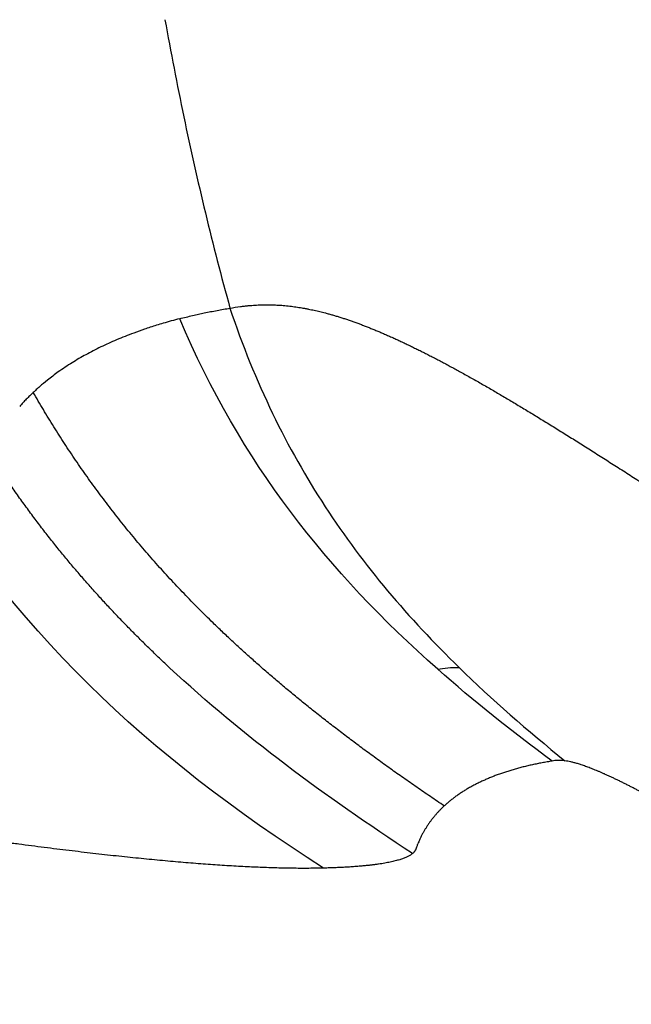
# Model space of a CAD drawing. Extents: x -50 to 28, y -9 to 124.
# Drawn here: x -40 to -38, y 51 to 55 of the extents above; entities that cross this region are included whole.
import ezdxf

# ---------------------------------------------------------------- set-up
doc = ezdxf.new("R2010")
doc.units = 0
doc.header["$MEASUREMENT"] = 0
doc.layers.add('GEOMETRY', color=2, linetype='Continuous', lineweight=25)

# ---------------------------------------------------------------- blocks, each defined once
blk = doc.blocks.new('2026 EXCURSION-ENTICE')
at = {"layer": 'GEOMETRY'}
for p, q in [((-26.3632, -27.1744), (-26.3748, -27.1754)), ((-26.3499, -27.1745), (-26.3632, -27.1744)), ((-26.3748, -27.1754), (-26.3856, -27.1769)), ((-26.9152, -27.5213), (-26.911, -27.51)), ((-26.9185, -27.5262), (-26.9171, -27.5242))]:
    blk.add_line(p, q, dxfattribs=at)
for points, knots in [([(36.6428, -38.9849), (36.6428, -38.9538), (36.6428, -38.9209), (36.6428, -38.8518), (36.6428, -38.8157), (36.6428, -38.7044), (36.6428, -38.6259), (36.6429, -38.4716), (36.6429, -38.3959), (36.6429, -38.2918), (36.6429, -38.2586), (36.6429, -38.196), (36.6429, -38.1665), (36.643, -38.1112), (36.643, -38.0854), (36.643, -38.0366), (36.643, -38.0136), (36.643, -37.9686), (36.643, -37.9463), (36.643, -37.9016), (36.643, -37.8792), (36.643, -37.7674), (36.6431, -37.6779), (36.6431, -37.2302), (36.643, -36.8711), (36.6425, -36.1483), (36.642, -35.7846), (36.6407, -35.0531), (36.6397, -34.6853), (36.6362, -33.5784), (36.6327, -32.8363), (36.6258, -31.7329), (36.6232, -31.3667), (36.6174, -30.6389), (36.6143, -30.2773), (36.6073, -29.5579), (36.6036, -29.2001), (36.5954, -28.4845), (36.5909, -28.1267), (36.5766, -27.0538), (36.5657, -26.3392), (36.5282, -24.1982), (36.497, -22.7741), (36.4381, -20.634), (36.4164, -19.92), (36.3801, -18.8478), (36.3674, -18.4902), (36.3408, -17.775), (36.3267, -17.4174), (36.2972, -16.7019), (36.2818, -16.3439), (36.2492, -15.6276), (36.2321, -15.2693), (36.1961, -14.5528), (36.1772, -14.1946), (36.1373, -13.4788), (36.1163, -13.1213), (36.0491, -12.0493), (35.9987, -11.335), (35.8805, -9.9073), (35.8128, -9.1939), (35.7232, -8.3929), (35.713, -8.3039), (35.6975, -8.1705), (35.6923, -8.1261), (35.6818, -8.0371), (35.6765, -7.9925), (35.665, -7.9028), (35.6586, -7.8577), (35.6448, -7.7684), (35.6373, -7.7241), (35.6214, -7.6359), (35.6129, -7.5919), (35.5946, -7.5036), (35.5849, -7.4593), (35.4923, -7.0621), (35.374, -6.7174), (35.0708, -6.0592), (34.8858, -5.7456), (34.4563, -5.1619), (34.2117, -4.8918), (33.673, -4.4064), (33.379, -4.1911), (32.7534, -3.8241), (32.4219, -3.6725), (31.9069, -3.4974), (31.7324, -3.4478), (31.4674, -3.3867), (31.3785, -3.3686), (31.2447, -3.3449), (31.1999, -3.3375), (31.1102, -3.3239), (31.0652, -3.3177), (30.9981, -3.3092), (30.9757, -3.3065), (30.9311, -3.3012), (30.9089, -3.2986), (30.8644, -3.2933), (30.842, -3.2907), (30.7963, -3.2853), (30.7731, -3.2826), (30.702, -3.2744), (30.6528, -3.2687), (30.5544, -3.2576), (30.5054, -3.2521), (30.4346, -3.2442), (30.4114, -3.2416), (30.3659, -3.2366), (30.3436, -3.2342), (30.2768, -3.2269), (30.2323, -3.2221), (30.0987, -3.2078), (30.0097, -3.1985), (29.208, -3.1159), (28.4943, -3.0535), (27.0663, -2.9444), (26.3519, -2.8976), (25.4585, -2.8452), (25.2798, -2.835), (24.9224, -2.8152), (24.7437, -2.8055), (24.2082, -2.7773), (23.8523, -2.7596), (23.1438, -2.7258), (22.7911, -2.7098), (22.0879, -2.6794), (21.7373, -2.665), (21.0356, -2.6375), (20.6844, -2.6244), (19.9793, -2.5993), (19.6253, -2.5873), (18.9141, -2.5644), (18.5568, -2.5535), (17.8413, -2.5327), (17.4836, -2.5228), (16.41, -2.4947), (15.6939, -2.4779), (14.2607, -2.4478), (13.5436, -2.4345), (12.1094, -2.4109), (11.3923, -2.4007), (9.9589, -2.3829), (9.2426, -2.3754), (8.1688, -2.366), (7.8109, -2.3632), (7.2742, -2.3594), (7.0952, -2.3582), (6.734, -2.3559), (6.5517, -2.3549), (6.1823, -2.3529), (5.9953, -2.3519), (5.6165, -2.3502), (5.4248, -2.3494), (4.8447, -2.3471), (4.4512, -2.3459), (3.8632, -2.3443), (3.6676, -2.3438), (3.2794, -2.343), (3.0868, -2.3426), (2.7059, -2.3419), (2.5177, -2.3416), (2.1461, -2.3411), (1.9627, -2.3408), (1.5999, -2.3404), (1.4204, -2.3403), (1.0624, -2.34), (0.8835, -2.3399), (0.3468, -2.3397), (-0.0111, -2.3396), (-1.0845, -2.3399), (-1.8002, -2.3405), (-3.2315, -2.3427), (-3.9472, -2.3443), (-5.3786, -2.3489), (-6.0943, -2.352), (-7.5257, -2.3608), (-8.2412, -2.3663), (-9.6738, -2.3799), (-10.391, -2.3879), (-11.827, -2.4068), (-12.5458, -2.4177), (-13.983, -2.4426), (-14.7013, -2.4566), (-16.1362, -2.4882), (-16.8526, -2.5057), (-17.7473, -2.5302), (-17.9261, -2.5352), (-18.2839, -2.5455), (-18.4628, -2.5508), (-18.999, -2.5671), (-19.3554, -2.5785), (-20.0636, -2.6022), (-20.4155, -2.6146), (-21.1159, -2.6406), (-21.4645, -2.6541), (-22.1614, -2.6825), (-22.5098, -2.6974), (-23.2094, -2.7289), (-23.5607, -2.7454), (-24.2677, -2.7804), (-24.6234, -2.7989), (-25.1589, -2.8282), (-25.3376, -2.8382), (-25.695, -2.8589), (-25.8737, -2.8696), (-26.4099, -2.9025), (-26.7676, -2.9259), (-27.4834, -2.9761), (-27.8414, -3.0029), (-28.5569, -3.0608), (-28.9143, -3.0919), (-29.4497, -3.1421), (-29.6281, -3.1595), (-29.8954, -3.1866), (-29.9845, -3.1958), (-30.1181, -3.2099), (-30.1626, -3.2146), (-30.2294, -3.2218), (-30.2518, -3.2242), (-30.2974, -3.2291), (-30.3205, -3.2317), (-30.3913, -3.2394), (-30.4403, -3.2448), (-30.5396, -3.2559), (-30.5898, -3.2616), (-30.6878, -3.2727), (-30.7354, -3.2782), (-30.8272, -3.2889), (-30.8713, -3.2941), (-30.938, -3.302), (-30.9602, -3.3046), (-31.0049, -3.3101), (-31.0274, -3.3129), (-31.0947, -3.3217), (-31.1396, -3.3282), (-31.274, -3.3493), (-31.3632, -3.3657), (-31.8068, -3.4586), (-32.154, -3.5691), (-32.8192, -3.8576), (-33.1371, -4.0356), (-33.7306, -4.4522), (-34.0061, -4.6908), (-34.5034, -5.2184), (-34.7251, -5.5074), (-35.1057, -6.1243), (-35.2647, -6.4521), (-35.4513, -6.9629), (-35.5048, -7.1361), (-35.5721, -7.4008), (-35.5923, -7.4898), (-35.6191, -7.6236), (-35.6274, -7.6682), (-35.6391, -7.7352), (-35.6429, -7.7576), (-35.6501, -7.8023), (-35.6536, -7.8248), (-35.6601, -7.8689), (-35.6632, -7.8904), (-35.669, -7.9335), (-35.6718, -7.9552), (-35.6773, -7.9995), (-35.68, -8.022), (-35.6853, -8.0666), (-35.6879, -8.0888), (-35.701, -8.1998), (-35.7113, -8.2888), (-35.7416, -8.5557), (-35.7611, -8.7338), (-35.8548, -9.6244), (-35.9185, -10.3381), (-36.0299, -11.7663), (-36.0776, -12.4807), (-36.163, -13.9102), (-36.2007, -14.6252), (-36.2697, -16.0552), (-36.3009, -16.7704), (-36.3576, -18.2009), (-36.3831, -18.9162), (-36.4295, -20.3451), (-36.4503, -21.0586), (-36.488, -22.4845), (-36.5049, -23.1969), (-36.5351, -24.6223), (-36.5485, -25.3353), (-36.5723, -26.7631), (-36.5827, -27.478), (-36.5939, -28.3724), (-36.5961, -28.5513), (-36.6003, -28.9091), (-36.6023, -29.088), (-36.608, -29.6253), (-36.6116, -29.9845), (-36.618, -30.7077), (-36.621, -31.0717), (-36.6263, -31.8041), (-36.6286, -32.1726), (-36.6349, -33.2816), (-36.6379, -34.0258), (-36.6409, -35.1326), (-36.6416, -35.4999), (-36.6426, -36.2298), (-36.6429, -36.5923), (-36.6431, -37.3131), (-36.6431, -37.6713), (-36.643, -38.0739), (-36.643, -38.1187), (-36.643, -38.2079), (-36.6429, -38.2521), (-36.6429, -38.3384), (-36.6429, -38.3806), (-36.6429, -38.4626), (-36.6429, -38.5024), (-36.6428, -38.6188), (-36.6428, -38.6921), (-36.6428, -38.8373), (-36.6428, -38.9094), (-36.6428, -38.9849)], [0, 0, 0, 0, 0.000488, 0.000488, 0.000977, 0.000977, 0.001953, 0.001953, 0.00293, 0.00293, 0.003418, 0.003418, 0.003906, 0.003906, 0.004395, 0.004395, 0.004883, 0.004883, 0.005371, 0.005371, 0.005859, 0.005859, 0.007813, 0.007813, 0.015625, 0.015625, 0.023438, 0.023438, 0.03125, 0.03125, 0.046875, 0.046875, 0.054688, 0.054688, 0.0625, 0.0625, 0.070313, 0.070313, 0.078125, 0.078125, 0.09375, 0.09375, 0.125, 0.125, 0.140625, 0.140625, 0.148438, 0.148438, 0.15625, 0.15625, 0.164063, 0.164063, 0.171875, 0.171875, 0.179688, 0.179688, 0.1875, 0.1875, 0.203125, 0.203125, 0.21875, 0.21875, 0.220703, 0.220703, 0.22168, 0.22168, 0.222656, 0.222656, 0.223633, 0.223633, 0.224609, 0.224609, 0.225586, 0.225586, 0.226563, 0.226563, 0.234375, 0.234375, 0.242188, 0.242188, 0.25, 0.25, 0.257813, 0.257813, 0.265625, 0.265625, 0.269531, 0.269531, 0.271484, 0.271484, 0.272461, 0.272461, 0.273438, 0.273438, 0.273926, 0.273926, 0.274414, 0.274414, 0.274902, 0.274902, 0.275391, 0.275391, 0.276367, 0.276367, 0.277344, 0.277344, 0.277832, 0.277832, 0.27832, 0.27832, 0.279297, 0.279297, 0.28125, 0.28125, 0.296875, 0.296875, 0.3125, 0.3125, 0.316406, 0.316406, 0.320313, 0.320313, 0.328125, 0.328125, 0.335938, 0.335938, 0.34375, 0.34375, 0.351563, 0.351563, 0.359375, 0.359375, 0.367188, 0.367188, 0.375, 0.375, 0.390625, 0.390625, 0.40625, 0.40625, 0.421875, 0.421875, 0.4375, 0.4375, 0.445313, 0.445313, 0.449219, 0.449219, 0.453125, 0.453125, 0.457031, 0.457031, 0.460938, 0.460938, 0.46875, 0.46875, 0.472656, 0.472656, 0.476563, 0.476563, 0.480469, 0.480469, 0.484375, 0.484375, 0.488281, 0.488281, 0.492188, 0.492188, 0.5, 0.5, 0.515625, 0.515625, 0.53125, 0.53125, 0.546875, 0.546875, 0.5625, 0.5625, 0.578125, 0.578125, 0.59375, 0.59375, 0.609375, 0.609375, 0.625, 0.625, 0.628906, 0.628906, 0.632813, 0.632813, 0.640625, 0.640625, 0.648438, 0.648438, 0.65625, 0.65625, 0.664063, 0.664063, 0.671875, 0.671875, 0.679688, 0.679688, 0.683594, 0.683594, 0.6875, 0.6875, 0.695313, 0.695313, 0.703125, 0.703125, 0.710938, 0.710938, 0.714844, 0.714844, 0.716797, 0.716797, 0.717773, 0.717773, 0.718262, 0.718262, 0.71875, 0.71875, 0.719727, 0.719727, 0.720703, 0.720703, 0.72168, 0.72168, 0.722656, 0.722656, 0.723145, 0.723145, 0.723633, 0.723633, 0.724609, 0.724609, 0.726563, 0.726563, 0.734375, 0.734375, 0.742188, 0.742188, 0.75, 0.75, 0.757813, 0.757813, 0.765625, 0.765625, 0.769531, 0.769531, 0.771484, 0.771484, 0.772461, 0.772461, 0.772949, 0.772949, 0.773438, 0.773438, 0.773926, 0.773926, 0.774414, 0.774414, 0.774902, 0.774902, 0.775391, 0.775391, 0.777344, 0.777344, 0.78125, 0.78125, 0.796875, 0.796875, 0.8125, 0.8125, 0.828125, 0.828125, 0.84375, 0.84375, 0.859375, 0.859375, 0.875, 0.875, 0.890625, 0.890625, 0.90625, 0.90625, 0.921875, 0.921875, 0.925781, 0.925781, 0.929688, 0.929688, 0.9375, 0.9375, 0.945313, 0.945313, 0.953125, 0.953125, 0.96875, 0.96875, 0.976563, 0.976563, 0.984375, 0.984375, 0.992188, 0.992188, 0.993164, 0.993164, 0.994141, 0.994141, 0.995117, 0.995117, 0.996094, 0.996094, 0.998047, 0.998047, 1, 1, 1, 1]), ([(-27.8157, -24.6756), (-27.7896, -24.8006), (-27.7616, -24.925), (-27.7018, -25.1729), (-27.67, -25.2963), (-27.6364, -25.4188)], [0, 0, 0, 0, 0.5, 0.5, 1, 1, 1, 1]), ([(-27.5951, -25.4126), (-27.59, -25.412), (-27.5801, -25.4108), (-27.5657, -25.4092), (-27.5563, -25.4084), (-27.5518, -25.4081)], [0, 0, 0, 0, 0.365177, 0.698916, 1, 1, 1, 1]), ([(-27.5518, -25.4081), (-27.5477, -25.4077), (-27.5395, -25.4071), (-27.5272, -25.4065), (-27.515, -25.406), (-27.5069, -25.4058), (-27.5029, -25.4058)], [0, 0, 0, 0, 0.2633402, 0.5179639, 0.7636009, 1, 1, 1, 1]), ([(-27.5029, -25.4057), (-27.4988, -25.4057), (-27.4908, -25.4056), (-27.4785, -25.4058), (-27.4662, -25.4061), (-27.454, -25.4067), (-27.4419, -25.4074), (-27.4336, -25.408), (-27.4296, -25.4084)], [0, 0, 0, 0, 0.17561, 0.347771, 0.516383, 0.681353, 0.842589, 1, 1, 1, 1]), ([(-27.4296, -25.4084), (-27.4254, -25.4087), (-27.4171, -25.4095), (-27.4045, -25.4108), (-27.396, -25.4119), (-27.3918, -25.4124)], [0, 0, 0, 0, 0.339926, 0.673339, 1, 1, 1, 1]), ([(-27.3918, -25.4124), (-27.3881, -25.4129), (-27.3805, -25.414), (-27.3688, -25.4158), (-27.3567, -25.4178), (-27.3442, -25.4201), (-27.3284, -25.4231), (-27.3095, -25.4271), (-27.2878, -25.432), (-27.2731, -25.4357), (-27.266, -25.4376)], [0, 0, 0, 0, 0.096297, 0.194405, 0.294397, 0.396352, 0.50034, 0.673763, 0.840345, 1, 1, 1, 1]), ([(-27.8315, -25.4599), (-27.8231, -25.4578), (-27.8066, -25.4536), (-27.7821, -25.4478), (-27.7589, -25.4425), (-27.7437, -25.4392), (-27.7363, -25.4376)], [0, 0, 0, 0, 0.272552, 0.53009, 0.772586, 1, 1, 1, 1]), ([(-27.7363, -25.4376), (-27.728, -25.4359), (-27.7115, -25.4325), (-27.6865, -25.4276), (-27.6615, -25.423), (-27.6447, -25.4202), (-27.6364, -25.4188)], [0, 0, 0, 0, 0.254544, 0.506063, 0.754552, 1, 1, 1, 1]), ([(-27.266, -25.4376), (-27.2613, -25.4388), (-27.2521, -25.4413), (-27.2381, -25.4453), (-27.224, -25.4494), (-27.2097, -25.4538), (-27.1953, -25.4584), (-27.1808, -25.4632), (-27.1662, -25.4682), (-27.1516, -25.4734), (-27.1416, -25.477), (-27.1367, -25.4789)], [0, 0, 0, 0, 0.113914, 0.22713, 0.339653, 0.45148, 0.562609, 0.673033, 0.782746, 0.891737, 1, 1, 1, 1]), ([(-27.1367, -25.4789), (-27.1319, -25.4807), (-27.1223, -25.4843), (-27.1076, -25.49), (-27.0928, -25.4958), (-27.0779, -25.5019), (-27.0628, -25.5081), (-27.0526, -25.5125), (-27.0475, -25.5146)], [0, 0, 0, 0, 0.167442, 0.334582, 0.501411, 0.667926, 0.834122, 1, 1, 1, 1]), ([(-27.0475, -25.5146), (-27.0424, -25.5168), (-27.0321, -25.5212), (-27.0165, -25.5281), (-27.0007, -25.5352), (-26.9847, -25.5425), (-26.9686, -25.55), (-26.9576, -25.5552), (-26.9522, -25.5578)], [0, 0, 0, 0, 0.165918, 0.332112, 0.498596, 0.665388, 0.832513, 1, 1, 1, 1]), ([(-26.9522, -25.5578), (-26.9468, -25.5604), (-26.9359, -25.5656), (-26.9195, -25.5736), (-26.9027, -25.5818), (-26.8858, -25.5903), (-26.8686, -25.599), (-26.857, -25.6049), (-26.8511, -25.6079)], [0, 0, 0, 0, 0.164448, 0.329736, 0.495911, 0.663002, 0.831029, 1, 1, 1, 1]), ([(-26.8511, -25.6079), (-26.8454, -25.6109), (-26.8338, -25.6169), (-26.8163, -25.626), (-26.7987, -25.6354), (-26.781, -25.6449), (-26.7631, -25.6546), (-26.7511, -25.6612), (-26.7451, -25.6645)], [0, 0, 0, 0, 0.166767, 0.333522, 0.500281, 0.667063, 0.833717, 1, 1, 1, 1]), ([(-26.7451, -25.6645), (-26.7382, -25.6683), (-26.7245, -25.6758), (-26.7036, -25.6875), (-26.6825, -25.6994), (-26.6611, -25.7116), (-26.6466, -25.72), (-26.6393, -25.7242)], [0, 0, 0, 0, 0.1976457, 0.3960846, 0.5957427, 0.7970001, 1, 1, 1, 1]), ([(-28.3999, -25.7459), (-28.4044, -25.7502), (-28.4137, -25.759), (-28.4225, -25.768), (-28.4271, -25.7726)], [0, 0, 0, 0, 0.488981, 1, 1, 1, 1]), ([(-28.3751, -25.7235), (-28.3796, -25.7274), (-28.388, -25.7348), (-28.3961, -25.7424), (-28.3999, -25.746)], [0, 0, 0, 0, 0.529259, 1, 1, 1, 1]), ([(-27.7017, -26.6408), (-27.7113, -26.6315), (-27.7305, -26.6127), (-27.7589, -26.5843), (-27.787, -26.5558), (-27.8148, -26.5271), (-27.8422, -26.4982), (-27.8694, -26.4691), (-27.8962, -26.4398), (-27.9226, -26.4103), (-27.9487, -26.3806), (-27.9745, -26.3507), (-27.9999, -26.3207), (-28.025, -26.2904), (-28.0498, -26.2599), (-28.0742, -26.2293), (-28.0983, -26.1984), (-28.1221, -26.1674), (-28.1455, -26.1361), (-28.1685, -26.1047), (-28.1913, -26.0731), (-28.2136, -26.0412), (-28.2357, -26.0092), (-28.2574, -25.977), (-28.2788, -25.9445), (-28.2998, -25.9119), (-28.3205, -25.8791), (-28.3409, -25.8461), (-28.3609, -25.8129), (-28.3806, -25.7795), (-28.3935, -25.7571), (-28.3999, -25.7459)], [0, 0, 0, 0, 0.035349, 0.070606, 0.105776, 0.140859, 0.175861, 0.210783, 0.245629, 0.280403, 0.315108, 0.349746, 0.384323, 0.418841, 0.453303, 0.487713, 0.522076, 0.556393, 0.59067, 0.624908, 0.659112, 0.693286, 0.727432, 0.761554, 0.795655, 0.829739, 0.863808, 0.897866, 0.931915, 0.965959, 1, 1, 1, 1]), ([(-26.6393, -25.7242), (-26.6325, -25.7281), (-26.6187, -25.7361), (-26.5977, -25.7484), (-26.5766, -25.7608), (-26.5552, -25.7735), (-26.5336, -25.7864), (-26.5117, -25.7995), (-26.4896, -25.8128), (-26.4673, -25.8263), (-26.4447, -25.8401), (-26.422, -25.854), (-26.3989, -25.8682), (-26.3757, -25.8825), (-26.3522, -25.8971), (-26.3286, -25.9118), (-26.3047, -25.9267), (-26.2886, -25.9368), (-26.2806, -25.9419)], [0, 0, 0, 0, 0.060195, 0.120688, 0.181477, 0.242569, 0.303966, 0.365672, 0.427689, 0.490018, 0.552662, 0.61562, 0.678893, 0.742482, 0.806387, 0.870609, 0.935146, 1, 1, 1, 1]), ([(-28.4271, -25.7726), (-28.4314, -25.7771), (-28.4401, -25.7861), (-28.4484, -25.7954), (-28.4527, -25.8002)], [0, 0, 0, 0, 0.490168, 1, 1, 1, 1]), ([(-26.2806, -25.9419), (-26.2724, -25.947), (-26.2559, -25.9574), (-26.231, -25.9731), (-26.2058, -25.9891), (-26.1804, -26.0052), (-26.1547, -26.0216), (-26.1288, -26.0381), (-26.1026, -26.0549), (-26.0762, -26.0718), (-26.0496, -26.089), (-26.0227, -26.1063), (-25.9957, -26.1238), (-25.9684, -26.1414), (-25.9408, -26.1593), (-25.9131, -26.1773), (-25.8852, -26.1955), (-25.857, -26.2139), (-25.8287, -26.2324), (-25.8098, -26.2448), (-25.8003, -26.251)], [0, 0, 0, 0, 0.0526033, 0.1055568, 0.1588609, 0.2125156, 0.2665208, 0.3208763, 0.3755816, 0.4306359, 0.4860384, 0.5417877, 0.5978822, 0.6543199, 0.7110985, 0.7682153, 0.8256674, 0.8834514, 0.9415636, 1, 1, 1, 1]), ([(-27.2734, -27.5926), (-27.9546, -27.1576), (-28.4871, -26.6659), (-28.8904, -25.9649), (-28.8904, -25.9649)], [0.632223, 0.632223, 0.632223, 0.632223, 63.18387, 63.184127, 63.184127, 63.184127, 63.184127]), ([(-27.8692, -26.816), (-27.8802, -26.8057), (-27.9023, -26.7851), (-27.9353, -26.7535), (-27.9685, -26.7212), (-28.0019, -26.688), (-28.0354, -26.6539), (-28.0691, -26.619), (-28.103, -26.5832), (-28.1369, -26.5464), (-28.171, -26.5086), (-28.2051, -26.4699), (-28.2393, -26.4301), (-28.2735, -26.3893), (-28.3077, -26.3473), (-28.342, -26.3043), (-28.3762, -26.26), (-28.4104, -26.2145), (-28.4445, -26.1678), (-28.4785, -26.1198), (-28.5124, -26.0704), (-28.5462, -26.0197), (-28.5683, -25.9852), (-28.5795, -25.9677)], [0, 0, 0, 0, 0.04054, 0.081704, 0.123498, 0.165932, 0.209016, 0.252762, 0.29718, 0.342285, 0.388092, 0.434617, 0.481877, 0.529892, 0.578682, 0.628271, 0.678681, 0.729939, 0.782073, 0.835113, 0.889091, 0.944041, 1, 1, 1, 1]), ([(-26.8048, -27.3514), (-26.8227, -27.3393), (-26.8582, -27.3152), (-26.9109, -27.279), (-26.9626, -27.2429), (-27.0135, -27.2068), (-27.0634, -27.1709), (-27.1125, -27.135), (-27.1606, -27.0992), (-27.2077, -27.0635), (-27.254, -27.0279), (-27.2993, -26.9923), (-27.3437, -26.9569), (-27.3871, -26.9214), (-27.4297, -26.8861), (-27.4713, -26.8508), (-27.5119, -26.8156), (-27.5517, -26.7805), (-27.5905, -26.7455), (-27.6284, -26.7106), (-27.6655, -26.6758), (-27.6897, -26.6524), (-27.7017, -26.6408)], [0, 0, 0, 0, 0.056515, 0.112328, 0.16744, 0.221854, 0.27557, 0.328591, 0.380919, 0.432559, 0.483512, 0.533783, 0.583377, 0.632297, 0.680548, 0.728135, 0.775063, 0.821337, 0.866963, 0.911945, 0.956289, 1, 1, 1, 1]), ([(-26.3358, -27.1759), (-26.3374, -27.1757), (-26.3407, -27.1753), (-26.3454, -27.1749), (-26.3485, -27.1747), (-26.35, -27.1746)], [0, 0, 0, 0, 0.3239998, 0.6572993, 1, 1, 1, 1]), ([(-26.3857, -27.177), (-26.3922, -27.1781), (-26.4054, -27.1803), (-26.4247, -27.1838), (-26.4437, -27.1875), (-26.4623, -27.1914), (-26.4805, -27.1956), (-26.4985, -27.2), (-26.516, -27.2045), (-26.5333, -27.2093), (-26.5501, -27.2143), (-26.5666, -27.2196), (-26.5828, -27.225), (-26.5986, -27.2307), (-26.6141, -27.2365), (-26.6241, -27.2406), (-26.6291, -27.2426)], [0, 0, 0, 0, 0.072027, 0.143956, 0.21579, 0.28753, 0.359176, 0.43073, 0.502193, 0.573567, 0.644852, 0.71605, 0.787163, 0.858191, 0.929136, 1, 1, 1, 1]), ([(-26.1878, -27.2249), (-26.1913, -27.2234), (-26.1982, -27.2203), (-26.2084, -27.216), (-26.2184, -27.2119), (-26.2281, -27.2079), (-26.2375, -27.2043), (-26.2467, -27.2008), (-26.2556, -27.1975), (-26.2642, -27.1944), (-26.2748, -27.1909), (-26.287, -27.187), (-26.3005, -27.1832), (-26.3131, -27.18), (-26.325, -27.1776), (-26.3322, -27.1765), (-26.3358, -27.1759)], [0, 0, 0, 0, 0.057017, 0.113756, 0.17024, 0.226493, 0.282538, 0.338401, 0.394105, 0.449675, 0.505137, 0.603697, 0.702313, 0.801135, 0.900315, 1, 1, 1, 1]), ([(-26.6291, -27.2426), (-26.6341, -27.2447), (-26.644, -27.2489), (-26.6585, -27.2555), (-26.6727, -27.2623), (-26.6865, -27.2693), (-26.7, -27.2765), (-26.7131, -27.284), (-26.7258, -27.2916), (-26.7382, -27.2995), (-26.7502, -27.3076), (-26.7619, -27.3159), (-26.7732, -27.3245), (-26.7841, -27.3332), (-26.7947, -27.3421), (-26.8014, -27.3483), (-26.8048, -27.3514)], [0, 0, 0, 0, 0.07158, 0.143131, 0.214655, 0.286152, 0.357625, 0.429074, 0.500501, 0.571908, 0.643296, 0.714666, 0.78602, 0.857359, 0.928685, 1, 1, 1, 1]), ([(-26.0888, -27.2721), (-26.0932, -27.2699), (-26.102, -27.2654), (-26.1148, -27.259), (-26.1275, -27.2528), (-26.14, -27.2468), (-26.1522, -27.241), (-26.1643, -27.2354), (-26.1745, -27.2308), (-26.1822, -27.2273), (-26.1861, -27.2256), (-26.1878, -27.2249)], [0, 0, 0, 0, 0.124958, 0.24978, 0.374523, 0.499241, 0.624623, 0.749563, 0.87481, 0.946365, 1, 1, 1, 1]), ([(-25.9757, -27.3331), (-25.9801, -27.3306), (-25.9888, -27.3257), (-26.0016, -27.3186), (-26.0144, -27.3115), (-26.0271, -27.3046), (-26.0397, -27.2978), (-26.0521, -27.2912), (-26.0645, -27.2847), (-26.0767, -27.2783), (-26.0848, -27.2742), (-26.0888, -27.2721)], [0, 0, 0, 0, 0.1102, 0.220526, 0.331022, 0.441732, 0.552699, 0.663966, 0.775577, 0.887575, 1, 1, 1, 1]), ([(-26.8148, -27.3609), (-26.8177, -27.3638), (-26.8235, -27.3696), (-26.8318, -27.3785), (-26.8398, -27.3876), (-26.8475, -27.3969), (-26.8548, -27.4063), (-26.8619, -27.4159), (-26.8687, -27.4257), (-26.8729, -27.4323), (-26.8751, -27.4357)], [0, 0, 0, 0, 0.125067, 0.25011, 0.375131, 0.500134, 0.62512, 0.750091, 0.875051, 1, 1, 1, 1]), ([(-26.8048, -27.3514), (-26.8065, -27.3529), (-26.8099, -27.3561), (-26.8132, -27.3593), (-26.8148, -27.3609)], [0, 0, 0, 0, 0.498763, 1, 1, 1, 1]), ([(-26.8751, -27.4357), (-26.8771, -27.439), (-26.8812, -27.4457), (-26.887, -27.456), (-26.8925, -27.4665), (-26.8959, -27.4736), (-26.8976, -27.4771)], [0, 0, 0, 0, 0.249873, 0.499827, 0.749868, 1, 1, 1, 1]), ([(-27.9494, -27.5587), (-27.9634, -27.5574), (-27.9917, -27.5546), (-28.0347, -27.5501), (-28.0784, -27.5455), (-28.123, -27.5406), (-28.1683, -27.5355), (-28.2144, -27.5301), (-28.2613, -27.5245), (-28.3089, -27.5187), (-28.3574, -27.5126), (-28.4067, -27.5063), (-28.4567, -27.4998), (-28.5076, -27.493), (-28.5592, -27.486), (-28.5941, -27.4812), (-28.6116, -27.4788)], [0, 0, 0, 0, 0.066475, 0.133708, 0.201701, 0.270455, 0.33997, 0.410246, 0.481286, 0.55309, 0.625658, 0.698992, 0.773093, 0.84796, 0.923596, 1, 1, 1, 1]), ([(-26.8976, -27.4771), (-26.8986, -27.4793), (-26.9007, -27.4838), (-26.9037, -27.491), (-26.9057, -27.4962), (-26.9068, -27.4989)], [0, 0, 0, 0, 0.300345, 0.633679, 1, 1, 1, 1]), ([(-26.9278, -27.5361), (-26.9291, -27.5371), (-26.9316, -27.5391), (-26.9359, -27.542), (-26.9406, -27.5448), (-26.9457, -27.5475), (-26.9512, -27.5501), (-26.9572, -27.5527), (-26.9635, -27.5552), (-26.9703, -27.5576), (-26.9751, -27.5591), (-26.9776, -27.5599)], [0, 0, 0, 0, 0.096161, 0.196037, 0.29964, 0.40698, 0.518065, 0.632903, 0.7515, 0.873864, 1, 1, 1, 1]), ([(-26.9278, -27.5361), (-26.9266, -27.5351), (-26.9243, -27.5331), (-26.9222, -27.5308), (-26.9212, -27.5297)], [0, 0, 0, 0, 0.510806, 1, 1, 1, 1]), ([(-26.9212, -27.5297), (-26.9207, -27.5291), (-26.9197, -27.528), (-26.9188, -27.5267), (-26.9185, -27.5262)], [0, 0, 0, 0, 0.56752, 1, 1, 1, 1]), ([(-26.9171, -27.5242), (-26.9169, -27.5239), (-26.9164, -27.5233), (-26.9159, -27.5227), (-26.9157, -27.5225)], [0, 0, 0, 0, 0.5584728, 1, 1, 1, 1]), ([(-26.9157, -27.5225), (-26.9156, -27.5223), (-26.9154, -27.522), (-26.9153, -27.5215), (-26.9152, -27.5213)], [0, 0, 0, 0, 0.41666, 1, 1, 1, 1]), ([(-27.4382, -27.5924), (-27.4488, -27.5922), (-27.4699, -27.5916), (-27.5023, -27.5905), (-27.5355, -27.5892), (-27.5693, -27.5876), (-27.604, -27.5858), (-27.6393, -27.5837), (-27.6755, -27.5814), (-27.7123, -27.5789), (-27.75, -27.5761), (-27.7884, -27.5731), (-27.8275, -27.5699), (-27.8674, -27.5664), (-27.9081, -27.5627), (-27.9356, -27.5601), (-27.9494, -27.5587)], [0, 0, 0, 0, 0.065854, 0.132562, 0.200124, 0.268541, 0.337814, 0.407945, 0.478935, 0.550785, 0.623496, 0.697068, 0.771504, 0.846804, 0.922969, 1, 1, 1, 1]), ([(-27.3227, -27.5934), (-27.3319, -27.5935), (-27.3505, -27.5936), (-27.379, -27.5934), (-27.4083, -27.5931), (-27.4282, -27.5926), (-27.4382, -27.5924)], [0, 0, 0, 0, 0.244513, 0.49268, 0.744508, 1, 1, 1, 1]), ([(-27.2734, -27.5926), (-27.2817, -27.5928), (-27.298, -27.5931), (-27.3146, -27.5933), (-27.3227, -27.5934)], [0, 0, 0, 0, 0.508413, 1, 1, 1, 1]), ([(-27.2014, -27.5899), (-27.2091, -27.5903), (-27.2247, -27.591), (-27.2487, -27.5919), (-27.2651, -27.5924), (-27.2734, -27.5926)], [0, 0, 0, 0, 0.325468, 0.6588, 1, 1, 1, 1]), ([(-27.1149, -27.5838), (-27.1217, -27.5844), (-27.1353, -27.5856), (-27.1566, -27.5873), (-27.1786, -27.5887), (-27.1937, -27.5895), (-27.2014, -27.5899)], [0, 0, 0, 0, 0.24044, 0.487249, 0.740434, 1, 1, 1, 1]), ([(-27.0356, -27.5734), (-27.0394, -27.5741), (-27.0473, -27.5754), (-27.0596, -27.5773), (-27.0725, -27.579), (-27.0861, -27.5807), (-27.1002, -27.5823), (-27.11, -27.5833), (-27.1149, -27.5838)], [0, 0, 0, 0, 0.153369, 0.312053, 0.476055, 0.645378, 0.820025, 1, 1, 1, 1]), ([(-26.9776, -27.5599), (-26.9804, -27.5607), (-26.9861, -27.5624), (-26.9951, -27.5648), (-27.0045, -27.5671), (-27.0144, -27.5693), (-27.0248, -27.5714), (-27.0319, -27.5727), (-27.0356, -27.5734)], [0, 0, 0, 0, 0.156186, 0.316557, 0.481118, 0.649875, 0.822834, 1, 1, 1, 1])]:
    blk.add_open_spline(points, degree=3, knots=knots, dxfattribs=at)
for points in [[(-27.8887, -24.2991), (-27.8662, -24.4249), (-27.8419, -24.5506), (-27.8157, -24.6756)], [(-27.6364, -25.4188), (-27.6232, -25.4166), (-27.6094, -25.4145), (-27.5951, -25.4126)], [(-27.6364, -25.4188), (-27.5397, -25.7085), (-27.2911, -26.2148), (-26.9433, -26.6223), (-26.747, -26.8139)], [(-27.9463, -25.4933), (-27.9537, -25.4957), (-27.961, -25.4981), (-27.9683, -25.5006)], [(-27.8957, -25.4776), (-27.9129, -25.4827), (-27.9297, -25.4878), (-27.9463, -25.4932)], [(-27.8316, -25.4599), (-27.8534, -25.4656), (-27.8748, -25.4715), (-27.8957, -25.4776)], [(-26.83, -26.8204), (-27.2564, -26.4431), (-27.5935, -26.0199), (-27.8316, -25.4599)], [(-28.0102, -25.5155), (-28.0328, -25.5239), (-28.0548, -25.5327), (-28.0764, -25.5419)], [(-27.9683, -25.5006), (-27.9824, -25.5054), (-27.9964, -25.5104), (-28.0102, -25.5155)], [(-28.1375, -25.5697), (-28.1573, -25.5793), (-28.1766, -25.5892), (-28.1953, -25.5995)], [(-28.0764, -25.5419), (-28.0973, -25.5508), (-28.1177, -25.5601), (-28.1375, -25.5697)], [(-28.1953, -25.5995), (-28.2136, -25.6096), (-28.2315, -25.62), (-28.2488, -25.6308)], [(-28.2488, -25.6308), (-28.2674, -25.6424), (-28.2854, -25.6544), (-28.3027, -25.6667)], [(-28.3027, -25.6667), (-28.3172, -25.677), (-28.3312, -25.6875), (-28.3447, -25.6983)], [(-28.3447, -25.6983), (-28.3551, -25.7066), (-28.3652, -25.715), (-28.3751, -25.7235)], [(-26.9278, -27.5361), (-27.2699, -27.3117), (-27.5855, -27.0798), (-27.8692, -26.816)], [(-26.83, -26.8204), (-26.8049, -26.8161), (-26.7782, -26.813), (-26.747, -26.8139)], [(-26.3857, -27.177), (-26.543, -27.0609), (-26.6912, -26.9431), (-26.83, -26.8204)], [(-26.747, -26.8139), (-26.6192, -26.9386), (-26.482, -27.0581), (-26.3358, -27.1759)], [(-26.911, -27.51), (-26.9096, -27.5063), (-26.9082, -27.5026), (-26.9068, -27.4989)]]:
    blk.add_open_spline(points, degree=3, dxfattribs=at)

msp = doc.modelspace()

# ---------------------------------------------------------------- block references
msp.add_blockref('2026 EXCURSION-ENTICE', (-11.4819, 78.9272))

doc.saveas('drawing.dxf')
